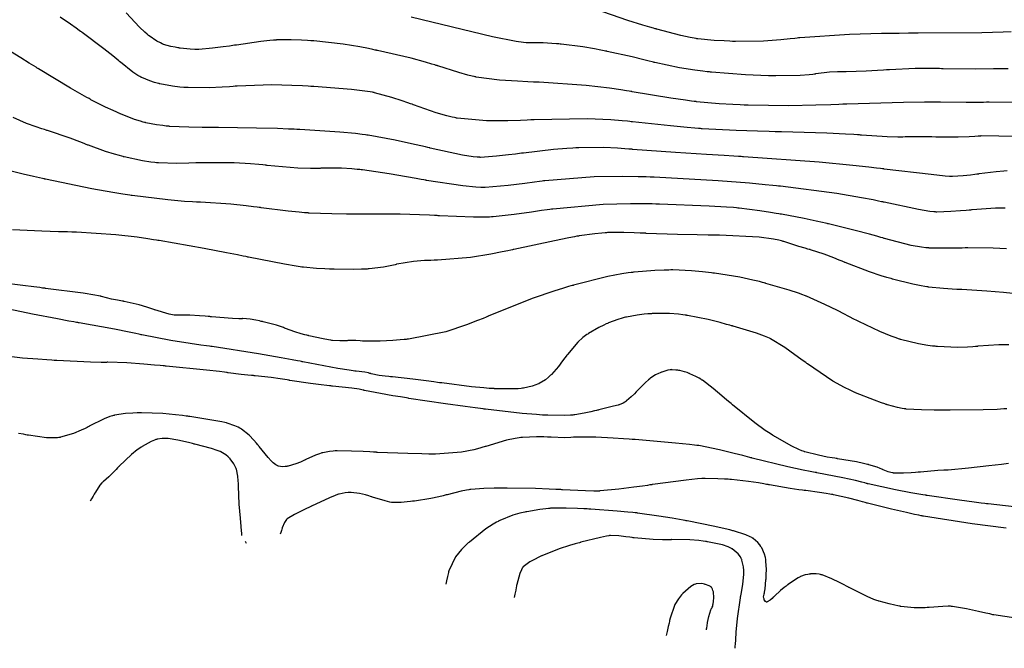
# Model space of a CAD drawing. Units: inches. Extents: x 268070 to 271085, y 302516 to 304801.
# Drawn here: x 268671 to 269112, y 302807 to 303089 of the extents above; entities that cross this region are included whole.
import ezdxf

# ---------------------------------------------------------------- set-up
doc = ezdxf.new("R2010")
doc.units = ezdxf.units.IN
doc.header["$MEASUREMENT"] = 0

msp = doc.modelspace()

# ---------------------------------------------------------------- linework, layer by layer
for points, elevation in [([(269119.39, 303051.58), (269105.14, 303051.73), (269104.99, 303051.73), (269104.84, 303051.73), (269104.54, 303051.72), (269103.93, 303051.7), (269102.69, 303051.67), (269100.17, 303051.63), (269094.89, 303051.6), (269083.4, 303051.74), (269083.21, 303051.74), (269083.02, 303051.75), (269082.63, 303051.75), (269081.82, 303051.77), (269080.1, 303051.78), (269076.24, 303051.79), (269066.87, 303051.66), (269041.48, 303050.88), (269041.25, 303050.87), (269041.02, 303050.86), (269040.56, 303050.84), (269039.64, 303050.81), (269037.82, 303050.74), (269034.27, 303050.62), (269027.54, 303050.42), (269015.51, 303050.17), (268997.2, 303050.34), (268996.98, 303050.35), (268996.75, 303050.36), (268996.3, 303050.38), (268995.42, 303050.42), (268993.68, 303050.5), (268990.34, 303050.67), (268984.2, 303051.04), (268974.13, 303051.95), (268974, 303051.97), (268973.86, 303051.99), (268973.58, 303052.02), (268973.01, 303052.09), (268971.8, 303052.25), (268969.1, 303052.61), (268962.61, 303053.58), (268945.26, 303056.43), (268945.1, 303056.45), (268944.94, 303056.48), (268944.63, 303056.53), (268943.99, 303056.64), (268942.72, 303056.85), (268940.18, 303057.25), (268935.06, 303057.99), (268924.72, 303059.21), (268903.64, 303060.65), (268903.47, 303060.65), (268903.31, 303060.66), (268902.98, 303060.67), (268902.32, 303060.7), (268901.03, 303060.75), (268898.53, 303060.85), (268893.87, 303061.08), (268885.9, 303061.62), (268875.38, 303063), (268875.17, 303063.05), (268874.95, 303063.1), (268874.51, 303063.21), (268873.6, 303063.43), (268871.72, 303063.91), (268867.63, 303065.04), (268858.18, 303067.98), (268858.01, 303068.04), (268857.85, 303068.09), (268857.53, 303068.19), (268856.86, 303068.41), (268855.5, 303068.83), (268852.63, 303069.69), (268846.29, 303071.4), (268831.23, 303074.88), (268831.1, 303074.91), (268830.97, 303074.94), (268830.71, 303074.99), (268830.2, 303075.1), (268829.17, 303075.31), (268827.15, 303075.72), (268823.21, 303076.47), (268815.78, 303077.71), (268802.72, 303079.16), (268802.53, 303079.17), (268802.35, 303079.18), (268801.98, 303079.2), (268801.26, 303079.25), (268799.86, 303079.33), (268797.22, 303079.47), (268792.58, 303079.65), (268785.93, 303079.59), (268785.77, 303079.58), (268785.61, 303079.56), (268785.28, 303079.54), (268784.57, 303079.48), (268782.96, 303079.32), (268778.99, 303078.86), (268768, 303077.34), (268767.8, 303077.31), (268767.6, 303077.28), (268767.2, 303077.22), (268766.41, 303077.1), (268764.89, 303076.89), (268762.07, 303076.49), (268757.3, 303075.88), (268751.23, 303075.35), (268751, 303075.34), (268750.76, 303075.34), (268750.28, 303075.34), (268749.3, 303075.35), (268747.25, 303075.46), (268742.83, 303075.94), (268742.69, 303075.96), (268742.54, 303075.98), (268742.26, 303076.03), (268741.7, 303076.11), (268740.63, 303076.3), (268738.65, 303076.7), (268735.39, 303077.64), (268735.22, 303077.7), (268735.04, 303077.77), (268734.68, 303077.92), (268733.94, 303078.25), (268732.38, 303079.08), (268728.93, 303081.38), (268728.82, 303081.46), (268728.7, 303081.55), (268728.46, 303081.74), (268727.97, 303082.13), (268726.92, 303083.05), (268724.54, 303085.34), (268718.67, 303091.79)], 121), ([(269115.07, 303083.27), (269111.48, 303083.1), (269101.93, 303082.82), (269073.34, 303082.59), (269073.21, 303082.59), (269073.07, 303082.59), (269072.8, 303082.59), (269072.26, 303082.59), (269071.18, 303082.59), (269069.04, 303082.58), (269064.88, 303082.55), (269056.94, 303082.45), (269042.65, 303082.06), (269020.38, 303080.54), (269020.24, 303080.52), (269020.1, 303080.51), (269019.82, 303080.48), (269019.26, 303080.42), (269018.15, 303080.3), (269015.98, 303080.07), (269011.81, 303079.68), (269004.15, 303079.12), (268991.57, 303078.92), (268991.4, 303078.93), (268991.23, 303078.93), (268990.9, 303078.94), (268990.24, 303078.97), (268988.95, 303079.03), (268986.47, 303079.15), (268981.96, 303079.42), (268974.67, 303080.12), (268974.48, 303080.15), (268974.28, 303080.17), (268973.88, 303080.23), (268973.04, 303080.36), (268971.23, 303080.69), (268967.03, 303081.59), (268956.35, 303084.41), (268956.16, 303084.46), (268955.97, 303084.52), (268955.58, 303084.63), (268954.81, 303084.85), (268953.25, 303085.31), (268950.05, 303086.27), (268943.35, 303088.38), (268928.74, 303093.32)], 119), ([(269117.37, 303036.42), (269101.59, 303036.61), (269101.41, 303036.6), (269101.24, 303036.59), (269100.89, 303036.56), (269100.19, 303036.5), (269098.82, 303036.41), (269096.18, 303036.23), (269091.3, 303036.01), (269083.12, 303036.04), (269082.9, 303036.05), (269082.68, 303036.06), (269082.23, 303036.08), (269081.33, 303036.11), (269079.53, 303036.17), (269075.89, 303036.24), (269068.45, 303036.17), (269068.21, 303036.16), (269067.97, 303036.16), (269067.49, 303036.15), (269066.48, 303036.14), (269064.34, 303036.14), (269059.55, 303036.27), (269047.93, 303037.01), (269047.73, 303037.02), (269047.53, 303037.04), (269047.11, 303037.07), (269046.27, 303037.13), (269044.54, 303037.26), (269040.83, 303037.49), (269032.51, 303037.89), (269012.17, 303038.45), (269011.99, 303038.46), (269011.82, 303038.46), (269011.46, 303038.46), (269010.76, 303038.48), (269009.36, 303038.5), (269006.63, 303038.56), (269001.4, 303038.69), (268991.9, 303038.99), (268976.67, 303039.82), (268976.47, 303039.83), (268976.27, 303039.85), (268975.87, 303039.88), (268975.06, 303039.94), (268973.4, 303040.07), (268969.95, 303040.37), (268962.51, 303041.08), (268945.46, 303042.93), (268945.32, 303042.95), (268945.17, 303042.97), (268944.88, 303043), (268944.3, 303043.06), (268943.12, 303043.19), (268940.73, 303043.42), (268935.77, 303043.8), (268925.19, 303044.24), (268901.39, 303043.85), (268901.19, 303043.84), (268900.99, 303043.83), (268900.6, 303043.81), (268899.81, 303043.78), (268898.26, 303043.71), (268895.26, 303043.59), (268889.64, 303043.43), (268879.97, 303043.41), (268866.86, 303044.57), (268866.72, 303044.6), (268866.58, 303044.63), (268866.3, 303044.7), (268865.73, 303044.82), (268864.59, 303045.09), (268862.28, 303045.68), (268857.5, 303047.04), (268847.33, 303050.53), (268847.17, 303050.59), (268847, 303050.65), (268846.67, 303050.78), (268846.02, 303051.02), (268844.75, 303051.49), (268842.28, 303052.37), (268837.68, 303053.89), (268829.85, 303055.98), (268829.64, 303056.03), (268829.41, 303056.07), (268828.94, 303056.16), (268827.92, 303056.34), (268825.56, 303056.7), (268819.59, 303057.4), (268802.62, 303058.75), (268802.46, 303058.76), (268802.3, 303058.77), (268801.99, 303058.79), (268801.36, 303058.83), (268800.1, 303058.9), (268797.64, 303059.04), (268792.85, 303059.25), (268783.87, 303059.45), (268768.27, 303058.92), (268768.05, 303058.9), (268767.83, 303058.89), (268767.39, 303058.85), (268766.54, 303058.78), (268764.85, 303058.66), (268761.64, 303058.45), (268755.79, 303058.18), (268746.42, 303058.24), (268746.18, 303058.26), (268745.94, 303058.27), (268745.46, 303058.3), (268744.51, 303058.37), (268742.7, 303058.52), (268739.34, 303058.9), (268733.71, 303059.95), (268733.56, 303059.99), (268733.41, 303060.03), (268733.1, 303060.11), (268732.51, 303060.26), (268731.37, 303060.59), (268729.24, 303061.27), (268725.62, 303062.73), (268725.41, 303062.83), (268725.2, 303062.94), (268724.77, 303063.18), (268723.82, 303063.74), (268721.63, 303065.23), (268716.07, 303069.62), (268715.98, 303069.71), (268715.88, 303069.79), (268715.67, 303069.96), (268715.26, 303070.3), (268714.42, 303071), (268712.62, 303072.46), (268708.6, 303075.62), (268698.88, 303082.93), (268698.71, 303083.06), (268698.54, 303083.18), (268698.21, 303083.43), (268697.54, 303083.91), (268696.23, 303084.86), (268693.71, 303086.65), (268689.04, 303089.85)], 122), ([(269113.69, 303066.72), (269111.46, 303066.67), (269107.12, 303066.6), (269098.94, 303066.53), (269084.6, 303066.71), (269084.4, 303066.72), (269084.2, 303066.72), (269083.79, 303066.73), (269082.99, 303066.75), (269081.39, 303066.79), (269078.23, 303066.83), (269072.08, 303066.8), (269060.52, 303066.27), (269060.35, 303066.26), (269060.18, 303066.25), (269059.83, 303066.22), (269059.15, 303066.17), (269057.79, 303066.08), (269055.15, 303065.91), (269050.14, 303065.64), (269041.15, 303065.4), (269041.03, 303065.4), (269040.9, 303065.4), (269040.64, 303065.4), (269040.13, 303065.39), (269039.13, 303065.38), (269037.2, 303065.32), (269033.63, 303065.13), (269027.61, 303064.4), (269027.44, 303064.37), (269027.27, 303064.34), (269026.92, 303064.28), (269026.17, 303064.17), (269024.51, 303063.98), (269020.47, 303063.69), (269009.57, 303063.5), (269009.37, 303063.5), (269009.17, 303063.5), (269008.77, 303063.51), (269007.96, 303063.51), (269006.32, 303063.54), (269002.98, 303063.63), (268996.01, 303063.95), (268980.87, 303065.18), (268980.63, 303065.21), (268980.38, 303065.23), (268979.88, 303065.29), (268978.91, 303065.39), (268976.99, 303065.6), (268973.31, 303066.06), (268966.54, 303067.06), (268955.38, 303069.45), (268955.23, 303069.49), (268955.08, 303069.53), (268954.78, 303069.62), (268954.18, 303069.78), (268952.96, 303070.11), (268950.46, 303070.76), (268945.28, 303072.03), (268934.11, 303074.47), (268933.93, 303074.51), (268933.75, 303074.55), (268933.38, 303074.62), (268932.66, 303074.76), (268931.23, 303075.04), (268928.44, 303075.57), (268923.11, 303076.47), (268913.51, 303077.73), (268913.37, 303077.74), (268913.23, 303077.75), (268912.96, 303077.78), (268912.41, 303077.83), (268911.33, 303077.93), (268909.25, 303078.09), (268905.36, 303078.31), (268898.74, 303078.31), (268898.54, 303078.31), (268898.33, 303078.31), (268897.84, 303078.32), (268896.63, 303078.43), (268893.26, 303078.92), (268882.68, 303081.03), (268846.26, 303089.78)], 120), ([(269113.28, 303020.97), (269111.72, 303020.85), (269108.37, 303020.52), (269100.73, 303019.59), (269100.6, 303019.58), (269100.47, 303019.56), (269100.21, 303019.52), (269099.71, 303019.46), (269098.73, 303019.33), (269096.88, 303019.1), (269093.6, 303018.75), (269088.76, 303018.47), (269088.64, 303018.47), (269088.51, 303018.48), (269088.21, 303018.49), (269087.48, 303018.53), (269085.47, 303018.68), (269079.28, 303019.31), (269058.18, 303021.81), (269057.97, 303021.84), (269057.76, 303021.87), (269057.34, 303021.92), (269056.49, 303022.02), (269054.79, 303022.23), (269051.32, 303022.63), (269044.16, 303023.41), (269028.99, 303024.85), (268995.21, 303027.29), (268995.06, 303027.29), (268994.92, 303027.3), (268994.64, 303027.32), (268994.08, 303027.35), (268992.97, 303027.42), (268990.78, 303027.55), (268986.53, 303027.81), (268978.56, 303028.29), (268964.71, 303029.19), (268945.41, 303030.61), (268945.2, 303030.63), (268944.98, 303030.65), (268944.56, 303030.69), (268943.71, 303030.76), (268942.03, 303030.88), (268938.77, 303031.11), (268932.55, 303031.39), (268921.41, 303031.34), (268921.24, 303031.33), (268921.08, 303031.33), (268920.76, 303031.31), (268920.1, 303031.28), (268918.77, 303031.2), (268915.99, 303031.02), (268910.05, 303030.52), (268896.55, 303028.96), (268896.32, 303028.93), (268896.1, 303028.9), (268895.65, 303028.84), (268894.77, 303028.72), (268893.07, 303028.51), (268889.89, 303028.11), (268884.45, 303027.52), (268877.28, 303027.04), (268877.13, 303027.04), (268876.97, 303027.05), (268876.64, 303027.06), (268875.9, 303027.11), (268874.11, 303027.3), (268869.32, 303028.08), (268854.86, 303031.18), (268854.73, 303031.21), (268854.59, 303031.25), (268854.31, 303031.31), (268853.77, 303031.44), (268852.68, 303031.69), (268850.56, 303032.18), (268846.49, 303033.09), (268839.07, 303034.68), (268827.08, 303036.93), (268826.92, 303036.96), (268826.76, 303036.98), (268826.44, 303037.03), (268825.78, 303037.13), (268824.4, 303037.32), (268821.38, 303037.7), (268814.36, 303038.38), (268796.37, 303039.47), (268796.21, 303039.48), (268796.05, 303039.49), (268795.73, 303039.5), (268795.09, 303039.53), (268793.81, 303039.59), (268791.29, 303039.69), (268786.36, 303039.88), (268776.97, 303040.16), (268760, 303040.37), (268759.75, 303040.37), (268759.51, 303040.37), (268759.02, 303040.37), (268758.07, 303040.37), (268756.21, 303040.37), (268752.72, 303040.39), (268746.64, 303040.49), (268738.05, 303040.92), (268737.85, 303040.94), (268737.66, 303040.96), (268737.28, 303040.99), (268736.52, 303041.07), (268735.05, 303041.24), (268732.27, 303041.61), (268727.37, 303042.54), (268727.23, 303042.58), (268727.09, 303042.61), (268726.8, 303042.68), (268726.21, 303042.84), (268724.99, 303043.18), (268722.32, 303044.05), (268716.12, 303046.47), (268715.91, 303046.56), (268715.7, 303046.65), (268715.28, 303046.83), (268714.43, 303047.2), (268712.75, 303047.94), (268709.41, 303049.5), (268702.83, 303052.85), (268702.63, 303052.96), (268702.42, 303053.08), (268701.98, 303053.32), (268701.04, 303053.84), (268698.92, 303055.03), (268693.69, 303058.07), (268679.29, 303066.71), (268679.16, 303066.79), (268679.02, 303066.87), (268678.76, 303067.04), (268678.23, 303067.36), (268677.2, 303067.99), (268675.19, 303069.21), (268671.42, 303071.54), (268664.85, 303075.68)], 123), ([(269112.43, 303004.34), (269107.98, 303004.21), (269097.61, 303003.49), (269097.43, 303003.47), (269097.25, 303003.46), (269096.9, 303003.43), (269096.21, 303003.37), (269094.87, 303003.25), (269092.35, 303003.05), (269087.96, 303002.75), (269081.73, 303002.55), (269081.59, 303002.56), (269081.44, 303002.56), (269081.11, 303002.58), (269080.38, 303002.64), (269078.56, 303002.85), (269073.57, 303003.68), (269058.1, 303006.91), (269057.95, 303006.95), (269057.8, 303006.98), (269057.5, 303007.05), (269056.9, 303007.18), (269055.68, 303007.44), (269053.19, 303007.96), (269048.03, 303008.97), (269036.93, 303010.85), (269011.65, 303014.09), (269011.44, 303014.11), (269011.23, 303014.14), (269010.8, 303014.18), (269009.94, 303014.27), (269008.23, 303014.45), (269004.79, 303014.79), (268997.87, 303015.43), (268983.85, 303016.55), (268955.09, 303018.15), (268954.87, 303018.16), (268954.64, 303018.17), (268954.18, 303018.18), (268953.28, 303018.22), (268951.48, 303018.28), (268947.93, 303018.38), (268941.08, 303018.48), (268928.26, 303018.33), (268906.22, 303016.55), (268906.07, 303016.53), (268905.91, 303016.51), (268905.61, 303016.46), (268905, 303016.38), (268903.81, 303016.21), (268901.51, 303015.9), (268897.18, 303015.33), (268889.72, 303014.42), (268879.48, 303013.57), (268879.26, 303013.56), (268879.03, 303013.56), (268878.55, 303013.56), (268877.52, 303013.57), (268875.18, 303013.68), (268869.36, 303014.25), (268853.2, 303016.73), (268853.05, 303016.76), (268852.9, 303016.78), (268852.6, 303016.84), (268852.01, 303016.94), (268850.83, 303017.14), (268848.55, 303017.54), (268844.2, 303018.29), (268836.42, 303019.58), (268824.49, 303021.37), (268824.34, 303021.39), (268824.19, 303021.41), (268823.89, 303021.44), (268823.3, 303021.52), (268822.12, 303021.65), (268819.77, 303021.89), (268815.11, 303022.19), (268806.02, 303022.14), (268805.88, 303022.13), (268805.74, 303022.12), (268805.45, 303022.11), (268804.87, 303022.09), (268803.68, 303022.05), (268801.15, 303022.04), (268795.48, 303022.22), (268781.79, 303023.43), (268781.55, 303023.45), (268781.32, 303023.48), (268780.84, 303023.53), (268779.89, 303023.64), (268778, 303023.83), (268774.27, 303024.17), (268766.96, 303024.62), (268753.02, 303024.64), (268752.81, 303024.63), (268752.6, 303024.62), (268752.18, 303024.61), (268751.36, 303024.58), (268749.76, 303024.52), (268746.71, 303024.42), (268741.28, 303024.33), (268733.05, 303024.52), (268732.85, 303024.54), (268732.65, 303024.55), (268732.23, 303024.58), (268731.4, 303024.66), (268729.67, 303024.86), (268725.99, 303025.42), (268717.76, 303027.22), (268717.62, 303027.26), (268717.48, 303027.29), (268717.21, 303027.36), (268716.66, 303027.51), (268715.58, 303027.8), (268713.45, 303028.4), (268709.33, 303029.66), (268701.67, 303032.45), (268701.44, 303032.55), (268701.21, 303032.64), (268700.75, 303032.83), (268699.8, 303033.21), (268697.8, 303033.98), (268693.47, 303035.58), (268683.4, 303039), (268683.23, 303039.05), (268683.06, 303039.11), (268682.72, 303039.22), (268682.06, 303039.44), (268680.76, 303039.87), (268678.31, 303040.7), (268674.04, 303042.25), (268667.94, 303044.86)], 124), ([(269113, 302986.11), (269106.96, 302986.42), (269095.7, 302986.48), (269095.53, 302986.48), (269095.36, 302986.48), (269095.03, 302986.47), (269094.37, 302986.45), (269093.08, 302986.42), (269090.6, 302986.37), (269086.05, 302986.32), (269078.55, 302986.43), (269078.35, 302986.44), (269078.14, 302986.45), (269077.72, 302986.47), (269076.83, 302986.55), (269074.88, 302986.78), (269070.29, 302987.61), (269058.35, 302990.69), (269058.14, 302990.75), (269057.92, 302990.81), (269057.49, 302990.94), (269056.64, 302991.18), (269054.94, 302991.67), (269051.62, 302992.61), (269045.19, 302994.34), (269033.27, 302997.25), (269033.09, 302997.29), (269032.91, 302997.33), (269032.56, 302997.41), (269031.86, 302997.56), (269030.46, 302997.87), (269027.71, 302998.47), (269022.34, 302999.59), (269012.16, 303001.52), (269012, 303001.54), (269011.85, 303001.57), (269011.54, 303001.62), (269010.93, 303001.73), (269009.72, 303001.94), (269007.3, 303002.34), (269002.52, 303003.07), (268993.24, 303004.27), (268993.1, 303004.28), (268992.95, 303004.3), (268992.66, 303004.33), (268992.03, 303004.39), (268990.69, 303004.52), (268987.59, 303004.76), (268979.76, 303005.23), (268957.54, 303006.1), (268957.33, 303006.1), (268957.12, 303006.11), (268956.71, 303006.12), (268955.88, 303006.14), (268954.23, 303006.18), (268950.97, 303006.24), (268944.58, 303006.26), (268932.3, 303005.95), (268909.77, 303003.88), (268909.6, 303003.86), (268909.44, 303003.84), (268909.11, 303003.79), (268908.46, 303003.7), (268907.18, 303003.51), (268904.72, 303003.17), (268900.15, 303002.53), (268892.48, 303001.5), (268882.97, 303000.39), (268882.79, 303000.38), (268882.6, 303000.36), (268882.21, 303000.34), (268881.36, 303000.3), (268879.36, 303000.25), (268874.16, 303000.28), (268859.01, 303000.88), (268858.86, 303000.89), (268858.72, 303000.9), (268858.44, 303000.91), (268857.86, 303000.94), (268856.73, 303001), (268854.46, 303001.11), (268849.99, 303001.29), (268841.28, 303001.56), (268824.76, 303001.66), (268824.51, 303001.65), (268824.26, 303001.65), (268823.77, 303001.64), (268822.8, 303001.64), (268820.9, 303001.62), (268817.28, 303001.61), (268810.76, 303001.67), (268800.62, 303002.08), (268800.49, 303002.09), (268800.36, 303002.1), (268800.1, 303002.12), (268799.57, 303002.16), (268798.48, 303002.25), (268796.18, 303002.46), (268791.11, 303002.99), (268779.03, 303004.5), (268778.82, 303004.53), (268778.62, 303004.56), (268778.2, 303004.62), (268777.36, 303004.73), (268775.69, 303004.94), (268772.33, 303005.33), (268765.57, 303006.01), (268751.88, 303006.91), (268751.67, 303006.92), (268751.45, 303006.93), (268751.02, 303006.95), (268750.15, 303006.99), (268748.39, 303007.09), (268744.8, 303007.32), (268737.35, 303007.96), (268721.33, 303009.91), (268721.2, 303009.93), (268721.07, 303009.95), (268720.81, 303009.98), (268720.28, 303010.06), (268719.22, 303010.22), (268717.06, 303010.55), (268712.61, 303011.27), (268703.22, 303012.95), (268682.42, 303017.28), (268682.25, 303017.32), (268682.08, 303017.36), (268681.74, 303017.44), (268681.06, 303017.59), (268679.72, 303017.89), (268677.16, 303018.48), (268672.45, 303019.57), (268664.67, 303021.46)], 125), ([(269115.85, 302966.14), (269111.65, 302966.52), (269104.17, 302967.14), (269092.91, 302967.82), (269092.77, 302967.83), (269092.63, 302967.83), (269092.36, 302967.84), (269091.82, 302967.86), (269090.75, 302967.91), (269088.68, 302968.01), (269084.79, 302968.26), (269078.02, 302968.97), (269077.83, 302969), (269077.64, 302969.02), (269077.24, 302969.08), (269076.44, 302969.21), (269074.73, 302969.51), (269070.93, 302970.29), (269061.85, 302972.56), (269061.7, 302972.6), (269061.54, 302972.64), (269061.22, 302972.73), (269060.59, 302972.91), (269059.32, 302973.27), (269056.75, 302974.05), (269051.52, 302975.78), (269040.68, 302979.95), (269040.51, 302980.02), (269040.34, 302980.09), (269040, 302980.23), (269039.32, 302980.51), (269038.01, 302981.05), (269035.55, 302982.05), (269031.25, 302983.7), (269025.16, 302985.68), (269025.02, 302985.72), (269024.87, 302985.75), (269024.59, 302985.82), (269024, 302985.98), (269022.74, 302986.32), (269019.94, 302987.14), (269013.14, 302989.33), (269013.02, 302989.37), (269012.9, 302989.41), (269012.66, 302989.49), (269012.14, 302989.65), (269011.04, 302989.94), (269008.51, 302990.47), (269002.17, 302991.32), (268984.39, 302992.14), (268984.23, 302992.14), (268984.06, 302992.14), (268983.73, 302992.14), (268983.08, 302992.15), (268981.78, 302992.17), (268979.25, 302992.2), (268974.4, 302992.28), (268965.61, 302992.47), (268951.6, 302993), (268951.42, 302993.01), (268951.24, 302993.02), (268950.88, 302993.03), (268950.17, 302993.07), (268948.79, 302993.14), (268946.18, 302993.25), (268941.52, 302993.39), (268934.53, 302993.34), (268934.36, 302993.33), (268934.19, 302993.32), (268933.84, 302993.3), (268933.13, 302993.26), (268931.67, 302993.15), (268928.55, 302992.83), (268921.52, 302991.84), (268921.28, 302991.8), (268921.04, 302991.76), (268920.52, 302991.67), (268919.41, 302991.48), (268916.86, 302991), (268910.44, 302989.72), (268892.3, 302985.82), (268892.13, 302985.79), (268891.96, 302985.75), (268891.62, 302985.67), (268890.95, 302985.53), (268889.62, 302985.24), (268887.02, 302984.7), (268882.03, 302983.72), (268872.91, 302982.21), (268858.11, 302980.96), (268857.91, 302980.96), (268857.72, 302980.95), (268857.33, 302980.95), (268856.57, 302980.94), (268855.08, 302980.91), (268852.27, 302980.82), (268847.28, 302980.47), (268839.85, 302979.18), (268839.67, 302979.13), (268839.49, 302979.07), (268839.13, 302978.97), (268838.4, 302978.77), (268836.93, 302978.41), (268833.89, 302977.8), (268827.47, 302977.08), (268827.26, 302977.07), (268827.05, 302977.05), (268826.63, 302977.03), (268825.77, 302976.99), (268824, 302976.92), (268820.23, 302976.85), (268811.82, 302976.95), (268811.68, 302976.96), (268811.54, 302976.96), (268811.26, 302976.97), (268810.71, 302976.99), (268809.64, 302977.03), (268807.58, 302977.11), (268803.87, 302977.3), (268798.02, 302977.79), (268797.87, 302977.81), (268797.71, 302977.83), (268797.36, 302977.88), (268796.59, 302977.99), (268794.69, 302978.29), (268789.48, 302979.21), (268773.47, 302982.33), (268773.31, 302982.36), (268773.16, 302982.39), (268772.85, 302982.46), (268772.23, 302982.58), (268770.99, 302982.83), (268768.52, 302983.32), (268763.55, 302984.29), (268753.57, 302986.17), (268733.41, 302989.74), (268733.25, 302989.77), (268733.09, 302989.8), (268732.78, 302989.85), (268732.14, 302989.96), (268730.89, 302990.16), (268728.39, 302990.55), (268723.48, 302991.27), (268714.01, 302992.41), (268696.41, 302993.52), (268696.28, 302993.53), (268696.15, 302993.53), (268695.89, 302993.53), (268695.37, 302993.55), (268694.34, 302993.57), (268692.31, 302993.62), (268688.35, 302993.72), (268680.88, 302993.98), (268667.72, 302994.64)], 126), ([(269114.06, 302943.12), (269109.51, 302943.04), (269100.22, 302942.43), (269100.08, 302942.41), (269099.93, 302942.4), (269099.63, 302942.37), (269099.05, 302942.32), (269097.88, 302942.23), (269095.56, 302942.08), (269090.97, 302941.94), (269082.02, 302942.31), (269081.88, 302942.32), (269081.75, 302942.34), (269081.47, 302942.36), (269080.93, 302942.42), (269079.84, 302942.54), (269077.69, 302942.81), (269073.5, 302943.5), (269065.51, 302945.48), (269065.39, 302945.52), (269065.27, 302945.55), (269065.02, 302945.63), (269064.52, 302945.79), (269063.48, 302946.15), (269061.26, 302946.96), (269056.21, 302949.06), (269043.74, 302955.07), (269043.52, 302955.18), (269043.3, 302955.29), (269042.87, 302955.52), (269042.01, 302955.96), (269040.35, 302956.8), (269037.2, 302958.39), (269031.62, 302961.13), (269023.35, 302964.86), (269023.15, 302964.94), (269022.95, 302965.02), (269022.53, 302965.18), (269021.68, 302965.51), (269019.84, 302966.18), (269015.64, 302967.58), (269005.2, 302970.6), (269005.02, 302970.65), (269004.83, 302970.7), (269004.46, 302970.8), (269003.73, 302970.99), (269002.26, 302971.37), (268999.33, 302972.08), (268993.54, 302973.33), (268982.18, 302975.16), (268982, 302975.18), (268981.83, 302975.2), (268981.48, 302975.24), (268980.79, 302975.33), (268979.43, 302975.48), (268976.81, 302975.77), (268971.91, 302976.21), (268963.53, 302976.6), (268963.29, 302976.6), (268963.06, 302976.6), (268962.59, 302976.6), (268961.63, 302976.59), (268959.65, 302976.56), (268955.45, 302976.38), (268946.11, 302975.6), (268945.96, 302975.59), (268945.8, 302975.57), (268945.48, 302975.53), (268944.84, 302975.46), (268943.51, 302975.28), (268940.67, 302974.84), (268934.33, 302973.62), (268918.93, 302969.75), (268918.8, 302969.71), (268918.67, 302969.68), (268918.4, 302969.6), (268917.86, 302969.45), (268916.77, 302969.13), (268914.58, 302968.48), (268910.12, 302967.09), (268900.87, 302963.92), (268881.09, 302956.02), (268880.92, 302955.95), (268880.76, 302955.88), (268880.44, 302955.74), (268879.8, 302955.47), (268878.53, 302954.93), (268876.01, 302953.91), (268871.09, 302952.02), (268861.74, 302948.96), (268845.01, 302945.63), (268844.77, 302945.61), (268844.53, 302945.58), (268844.05, 302945.54), (268843.12, 302945.45), (268841.33, 302945.29), (268838, 302945.02), (268832.41, 302944.66), (268825.5, 302944.67), (268825.37, 302944.68), (268825.24, 302944.7), (268824.99, 302944.73), (268824.49, 302944.78), (268823.49, 302944.88), (268821.55, 302944.99), (268817.85, 302944.95), (268817.62, 302944.94), (268817.4, 302944.93), (268816.96, 302944.9), (268816.08, 302944.87), (268814.37, 302944.86), (268811.09, 302945.02), (268810.88, 302945.04), (268810.67, 302945.07), (268810.22, 302945.12), (268809.23, 302945.27), (268806.84, 302945.7), (268800.46, 302947.14), (268800.23, 302947.2), (268800, 302947.26), (268799.55, 302947.37), (268798.67, 302947.59), (268797.02, 302948.03), (268794.12, 302948.87), (268789.94, 302950.41), (268789.75, 302950.5), (268789.54, 302950.59), (268789.11, 302950.77), (268788.16, 302951.14), (268785.9, 302951.88), (268779.93, 302953.41), (268779.71, 302953.46), (268779.5, 302953.51), (268779.08, 302953.6), (268778.27, 302953.78), (268776.76, 302954.09), (268774.18, 302954.55), (268770.82, 302954.81), (268770.67, 302954.8), (268770.51, 302954.79), (268770.12, 302954.78), (268769.12, 302954.79), (268766.22, 302954.93), (268756.79, 302955.66), (268756.6, 302955.67), (268756.42, 302955.69), (268756.05, 302955.72), (268755.34, 302955.78), (268753.96, 302955.89), (268751.41, 302956.09), (268747.14, 302956.35), (268741.92, 302956.36), (268741.72, 302956.35), (268741.52, 302956.34), (268741.09, 302956.33), (268740.13, 302956.39), (268737.8, 302956.8), (268731.51, 302958.73), (268731.28, 302958.81), (268731.05, 302958.9), (268730.59, 302959.06), (268729.68, 302959.38), (268727.88, 302959.97), (268724.38, 302961.02), (268717.77, 302962.5), (268717.57, 302962.54), (268717.37, 302962.57), (268716.98, 302962.64), (268716.22, 302962.78), (268714.75, 302963.05), (268712.03, 302963.6), (268707.53, 302964.73), (268707.4, 302964.76), (268707.27, 302964.8), (268706.98, 302964.88), (268706.29, 302965.03), (268704.51, 302965.38), (268699.33, 302966.21), (268682.5, 302968.37), (268682.34, 302968.39), (268682.17, 302968.41), (268681.84, 302968.45), (268681.19, 302968.53), (268679.88, 302968.69), (268677.31, 302969), (268672.31, 302969.62), (268662.86, 302970.86)], 127), ([(269113.17, 302914.47), (269111.76, 302914.37), (269108.82, 302914.18), (269102.44, 302913.92), (269087.76, 302913.79), (269087.51, 302913.79), (269087.26, 302913.79), (269086.77, 302913.79), (269085.81, 302913.8), (269083.96, 302913.82), (269080.54, 302913.87), (269074.85, 302913.99), (269068.08, 302914.33), (269067.85, 302914.36), (269067.61, 302914.38), (269067.14, 302914.45), (269066.17, 302914.6), (269064.13, 302915.01), (269059.68, 302916.23), (269059.53, 302916.27), (269059.38, 302916.32), (269059.07, 302916.42), (269058.43, 302916.64), (269057.03, 302917.12), (269053.76, 302918.33), (269045.39, 302921.65), (269045.24, 302921.71), (269045.09, 302921.77), (269044.79, 302921.9), (269044.18, 302922.16), (269042.96, 302922.71), (269040.44, 302923.93), (269035.19, 302926.85), (269023.75, 302934.57), (269023.56, 302934.71), (269023.37, 302934.85), (269023, 302935.13), (269022.27, 302935.67), (269020.85, 302936.72), (269018.2, 302938.64), (269013.61, 302941.86), (269007.31, 302945.75), (269007.17, 302945.82), (269007.03, 302945.89), (269006.73, 302946.03), (269006.09, 302946.32), (269004.62, 302946.92), (269000.93, 302948.26), (268990.58, 302951.41), (268990.39, 302951.47), (268990.2, 302951.52), (268989.81, 302951.63), (268989.06, 302951.84), (268987.56, 302952.25), (268984.67, 302953.02), (268979.28, 302954.36), (268970.06, 302956.22), (268969.93, 302956.24), (268969.8, 302956.26), (268969.55, 302956.3), (268969.04, 302956.38), (268968.02, 302956.53), (268966, 302956.77), (268962, 302957.09), (268954.19, 302957.05), (268953.95, 302957.03), (268953.72, 302957.02), (268953.25, 302956.98), (268952.33, 302956.91), (268950.59, 302956.76), (268947.48, 302956.41), (268942.71, 302955.53), (268942.48, 302955.47), (268942.24, 302955.4), (268941.76, 302955.27), (268940.79, 302954.99), (268938.81, 302954.36), (268934.72, 302952.86), (268934.58, 302952.81), (268934.45, 302952.75), (268934.19, 302952.64), (268933.65, 302952.42), (268932.57, 302951.94), (268930.35, 302950.84), (268925.65, 302948.12), (268925.5, 302948.02), (268925.35, 302947.92), (268925.04, 302947.72), (268924.44, 302947.3), (268923.24, 302946.38), (268920.88, 302944.25), (268916.28, 302938.8), (268916.14, 302938.61), (268916, 302938.42), (268915.72, 302938.04), (268915.18, 302937.3), (268914.14, 302935.91), (268912.23, 302933.45), (268909.09, 302929.86), (268908.92, 302929.69), (268908.75, 302929.53), (268908.42, 302929.2), (268907.74, 302928.59), (268906.39, 302927.48), (268903.65, 302925.77), (268903.48, 302925.68), (268903.3, 302925.6), (268902.94, 302925.43), (268902.18, 302925.12), (268900.53, 302924.56), (268896.67, 302923.71), (268896.54, 302923.69), (268896.4, 302923.67), (268896.13, 302923.63), (268895.54, 302923.55), (268894.27, 302923.44), (268891.29, 302923.31), (268883.57, 302923.45), (268883.43, 302923.46), (268883.29, 302923.47), (268883.01, 302923.48), (268882.44, 302923.51), (268881.26, 302923.58), (268878.77, 302923.77), (268873.23, 302924.3), (268859.94, 302925.99), (268859.71, 302926.02), (268859.48, 302926.05), (268859.03, 302926.12), (268858.13, 302926.25), (268856.37, 302926.49), (268853.04, 302926.95), (268847.07, 302927.73), (268837.96, 302928.73), (268837.74, 302928.75), (268837.51, 302928.77), (268837.08, 302928.81), (268836.23, 302928.89), (268834.65, 302929.06), (268831.96, 302929.4), (268828.42, 302930.13), (268828.28, 302930.17), (268828.12, 302930.22), (268827.81, 302930.31), (268827.13, 302930.48), (268825.57, 302930.8), (268821.64, 302931.29), (268821.5, 302931.3), (268821.35, 302931.32), (268821.03, 302931.35), (268820.29, 302931.44), (268818.48, 302931.7), (268813.45, 302932.54), (268797.79, 302935.48), (268797.64, 302935.51), (268797.49, 302935.54), (268797.19, 302935.6), (268796.58, 302935.72), (268795.36, 302935.95), (268792.92, 302936.42), (268787.99, 302937.33), (268777.95, 302939.07), (268757.19, 302942.27), (268757.02, 302942.29), (268756.86, 302942.31), (268756.53, 302942.36), (268755.87, 302942.45), (268754.58, 302942.64), (268752.06, 302943), (268747.26, 302943.72), (268738.68, 302945.08), (268725.6, 302947.55), (268725.44, 302947.58), (268725.27, 302947.62), (268724.94, 302947.69), (268724.27, 302947.84), (268722.89, 302948.13), (268719.95, 302948.74), (268713.38, 302950.04), (268697.49, 302952.93), (268697.35, 302952.95), (268697.21, 302952.98), (268696.93, 302953.03), (268696.36, 302953.13), (268695.22, 302953.33), (268692.86, 302953.75), (268687.84, 302954.68), (268676.65, 302956.86), (268649.61, 302962.45)], 128), ([(269113.84, 302889.95), (269110.72, 302889.56), (269105.06, 302888.86), (269095.98, 302887.79), (269086.86, 302886.97), (269086.66, 302886.97), (269086.45, 302886.97), (269085.99, 302886.97), (269084.92, 302886.94), (269082.21, 302886.79), (269074.45, 302886.13), (269074.31, 302886.11), (269074.17, 302886.1), (269073.88, 302886.07), (269073.32, 302886.02), (269072.23, 302885.92), (269070.22, 302885.76), (269066.81, 302885.56), (269062.5, 302885.65), (269062.34, 302885.68), (269062.17, 302885.71), (269061.85, 302885.77), (269061.21, 302885.9), (269059.97, 302886.24), (269057.66, 302887.16), (269057.52, 302887.23), (269057.37, 302887.29), (269057.08, 302887.43), (269056.43, 302887.7), (269054.96, 302888.26), (269051.28, 302889.4), (269051.15, 302889.43), (269051.01, 302889.47), (269050.74, 302889.54), (269050.15, 302889.69), (269048.84, 302890), (269045.69, 302890.65), (269037.28, 302892.09), (269037.13, 302892.11), (269036.98, 302892.13), (269036.67, 302892.18), (269036.08, 302892.28), (269034.91, 302892.47), (269032.68, 302892.85), (269028.7, 302893.63), (269022.57, 302895.19), (269022.41, 302895.24), (269022.26, 302895.3), (269021.94, 302895.4), (269021.29, 302895.64), (269019.9, 302896.21), (269016.78, 302897.67), (269009.2, 302901.96), (269009.07, 302902.04), (269008.94, 302902.12), (269008.67, 302902.28), (269008.14, 302902.62), (269007.05, 302903.31), (269004.84, 302904.79), (269000.22, 302908.11), (268990.23, 302916.21), (268990.07, 302916.35), (268989.9, 302916.49), (268989.58, 302916.77), (268988.95, 302917.32), (268987.72, 302918.37), (268985.45, 302920.3), (268981.61, 302923.49), (268976.74, 302927.19), (268976.56, 302927.31), (268976.37, 302927.43), (268976, 302927.66), (268975.28, 302928.1), (268973.86, 302928.89), (268971.17, 302930.16), (268971.01, 302930.23), (268970.85, 302930.29), (268970.54, 302930.42), (268969.92, 302930.65), (268968.76, 302931.04), (268966.69, 302931.54), (268966.45, 302931.58), (268966.22, 302931.62), (268965.76, 302931.69), (268964.87, 302931.81), (268963.2, 302931.96), (268963, 302931.97), (268962.78, 302931.96), (268962.32, 302931.93), (268961.25, 302931.73), (268958.56, 302930.85), (268958.37, 302930.78), (268958.18, 302930.7), (268957.81, 302930.55), (268957.1, 302930.24), (268955.8, 302929.61), (268953.63, 302928.28), (268953.51, 302928.2), (268953.39, 302928.1), (268953.14, 302927.9), (268952.58, 302927.44), (268951.3, 302926.28), (268948.03, 302922.98), (268947.92, 302922.86), (268947.8, 302922.74), (268947.58, 302922.5), (268947.14, 302922.04), (268946.31, 302921.19), (268944.85, 302919.75), (268942.77, 302917.94), (268942.57, 302917.81), (268942.38, 302917.68), (268941.99, 302917.43), (268941.18, 302916.97), (268939.52, 302916.27), (268939.28, 302916.2), (268939, 302916.11), (268938.3, 302915.91), (268936.35, 302915.4), (268930.27, 302913.91), (268930.04, 302913.86), (268929.81, 302913.8), (268929.35, 302913.69), (268928.46, 302913.49), (268926.78, 302913.11), (268923.83, 302912.47), (268919.56, 302911.73), (268919.35, 302911.7), (268919.14, 302911.68), (268918.67, 302911.64), (268917.61, 302911.57), (268914.94, 302911.49), (268907.44, 302911.56), (268907.3, 302911.57), (268907.16, 302911.57), (268906.87, 302911.58), (268906.29, 302911.6), (268905.05, 302911.65), (268902.35, 302911.81), (268896.02, 302912.34), (268879.64, 302914.21), (268879.49, 302914.23), (268879.34, 302914.25), (268879.05, 302914.28), (268878.46, 302914.36), (268877.29, 302914.51), (268874.97, 302914.81), (268870.41, 302915.42), (268861.59, 302916.65), (268845.2, 302919.12), (268844.95, 302919.16), (268844.71, 302919.2), (268844.24, 302919.28), (268843.3, 302919.43), (268841.48, 302919.73), (268838.12, 302920.28), (268832.47, 302921.26), (268825.4, 302922.66), (268825.27, 302922.69), (268825.13, 302922.72), (268824.85, 302922.78), (268824.25, 302922.91), (268822.92, 302923.17), (268819.69, 302923.66), (268811, 302924.61), (268810.84, 302924.62), (268810.68, 302924.64), (268810.36, 302924.67), (268809.73, 302924.73), (268808.47, 302924.85), (268805.99, 302925.11), (268801.13, 302925.71), (268791.88, 302927.16), (268791.74, 302927.18), (268791.6, 302927.21), (268791.32, 302927.26), (268790.77, 302927.36), (268789.68, 302927.55), (268787.56, 302927.9), (268783.53, 302928.49), (268776.39, 302929.23), (268776.19, 302929.24), (268775.98, 302929.26), (268775.58, 302929.29), (268774.77, 302929.35), (268773.18, 302929.48), (268770.09, 302929.79), (268764.27, 302930.58), (268764.09, 302930.61), (268763.91, 302930.64), (268763.51, 302930.7), (268762.62, 302930.83), (268760.45, 302931.11), (268754.54, 302931.79), (268736.51, 302933.57), (268736.34, 302933.58), (268736.16, 302933.6), (268735.82, 302933.63), (268735.14, 302933.7), (268733.81, 302933.82), (268731.25, 302934.05), (268726.55, 302934.45), (268718.88, 302935.03), (268710.36, 302935.28), (268710.23, 302935.27), (268710.1, 302935.26), (268709.81, 302935.24), (268709.14, 302935.22), (268707.45, 302935.2), (268702.68, 302935.3), (268687.56, 302936.04), (268687.42, 302936.05), (268687.27, 302936.06), (268686.98, 302936.08), (268686.4, 302936.11), (268685.26, 302936.18), (268683.07, 302936.32), (268679.01, 302936.59), (268672.17, 302937.13), (268663.68, 302938.18)], 129), ([(269116.42, 302870.6), (269104.77, 302871.85), (269104.58, 302871.88), (269104.38, 302871.9), (269104, 302871.95), (269103.23, 302872.04), (269101.67, 302872.23), (269098.49, 302872.63), (269091.84, 302873.52), (269077.4, 302875.61), (269077.16, 302875.65), (269076.93, 302875.69), (269076.46, 302875.76), (269075.52, 302875.9), (269073.67, 302876.2), (269070.05, 302876.81), (269063.19, 302878.08), (269050.93, 302880.85), (269050.75, 302880.9), (269050.58, 302880.94), (269050.22, 302881.03), (269049.52, 302881.22), (269048.1, 302881.57), (269045.27, 302882.26), (269039.57, 302883.56), (269028.04, 302885.83), (269027.86, 302885.86), (269027.68, 302885.9), (269027.31, 302885.96), (269026.57, 302886.1), (269025.05, 302886.38), (269021.88, 302887.01), (269014.99, 302888.5), (268999.04, 302892.4), (268998.9, 302892.43), (268998.76, 302892.47), (268998.49, 302892.54), (268997.96, 302892.67), (268996.9, 302892.95), (268994.85, 302893.47), (268991.01, 302894.43), (268984.35, 302896.04), (268975.13, 302897.93), (268974.92, 302897.97), (268974.71, 302898), (268974.26, 302898.06), (268973.26, 302898.2), (268970.91, 302898.49), (268964.75, 302899.12), (268946.62, 302900.65), (268946.45, 302900.67), (268946.28, 302900.68), (268945.94, 302900.71), (268945.26, 302900.76), (268943.94, 302900.86), (268941.39, 302901.04), (268936.72, 302901.36), (268929.01, 302901.79), (268920.18, 302901.8), (268920.05, 302901.79), (268919.91, 302901.77), (268919.62, 302901.74), (268919.04, 302901.68), (268917.83, 302901.59), (268915.18, 302901.5), (268909.01, 302901.7), (268908.8, 302901.71), (268908.59, 302901.72), (268908.17, 302901.75), (268907.33, 302901.79), (268905.68, 302901.85), (268902.43, 302901.89), (268896.2, 302901.59), (268896, 302901.58), (268895.81, 302901.56), (268895.42, 302901.52), (268894.61, 302901.41), (268892.89, 302901.14), (268889.03, 302900.33), (268879.69, 302897.61), (268879.52, 302897.55), (268879.36, 302897.5), (268879.03, 302897.39), (268878.37, 302897.19), (268877.05, 302896.8), (268874.37, 302896.1), (268868.85, 302895.02), (268857.24, 302894.16), (268857.05, 302894.16), (268856.86, 302894.16), (268856.49, 302894.16), (268855.73, 302894.16), (268854.2, 302894.17), (268851.11, 302894.2), (268844.71, 302894.35), (268831.15, 302894.93), (268830.93, 302894.94), (268830.71, 302894.95), (268830.28, 302894.98), (268829.43, 302895.02), (268827.78, 302895.11), (268824.74, 302895.26), (268819.62, 302895.48), (268813.2, 302895.59), (268812.96, 302895.58), (268812.72, 302895.58), (268812.25, 302895.55), (268811.34, 302895.5), (268809.63, 302895.33), (268806.66, 302894.75), (268806.49, 302894.7), (268806.32, 302894.65), (268805.96, 302894.54), (268805.18, 302894.28), (268803.43, 302893.62), (268799.09, 302891.67), (268798.94, 302891.6), (268798.79, 302891.53), (268798.48, 302891.38), (268797.9, 302891.11), (268796.76, 302890.61), (268794.68, 302889.77), (268791.23, 302888.77), (268791.05, 302888.74), (268790.86, 302888.71), (268790.51, 302888.65), (268789.85, 302888.57), (268788.67, 302888.49), (268786.9, 302888.72), (268786.73, 302888.78), (268786.57, 302888.85), (268786.24, 302889), (268785.6, 302889.35), (268784.41, 302890.29), (268784.25, 302890.45), (268784.06, 302890.65), (268783.59, 302891.16), (268782.29, 302892.66), (268778.2, 302897.55), (268778.04, 302897.74), (268777.88, 302897.93), (268777.57, 302898.3), (268776.96, 302899.02), (268775.8, 302900.35), (268773.67, 302902.59), (268770.25, 302905.38), (268770.07, 302905.48), (268769.89, 302905.59), (268769.53, 302905.79), (268768.78, 302906.17), (268767.22, 302906.88), (268763.84, 302908.04), (268763.61, 302908.11), (268763.36, 302908.17), (268762.81, 302908.31), (268761.47, 302908.6), (268757.88, 302909.27), (268747.07, 302910.96), (268746.86, 302910.99), (268746.65, 302911.02), (268746.24, 302911.08), (268745.43, 302911.19), (268743.83, 302911.4), (268740.75, 302911.78), (268735.06, 302912.34), (268725.49, 302912.66), (268725.36, 302912.66), (268725.23, 302912.66), (268724.97, 302912.65), (268724.47, 302912.63), (268723.48, 302912.6), (268721.61, 302912.51), (268718.3, 302912.28), (268713.41, 302911.56), (268713.17, 302911.5), (268712.93, 302911.44), (268712.42, 302911.29), (268711.3, 302910.92), (268708.71, 302909.88), (268702.09, 302906.63), (268701.97, 302906.56), (268701.85, 302906.5), (268701.61, 302906.38), (268701.15, 302906.13), (268700.22, 302905.66), (268698.43, 302904.8), (268695.06, 302903.36), (268689.17, 302901.66), (268689, 302901.63), (268688.83, 302901.61), (268688.49, 302901.56), (268687.78, 302901.48), (268686.28, 302901.38), (268682.93, 302901.44), (268674.85, 302902.58), (268674.71, 302902.61), (268674.57, 302902.64), (268674.29, 302902.7), (268673.73, 302902.81), (268672.62, 302903.02), (268670.44, 302903.41)], 130), ([(268770.47, 302857.68), (268770.46, 302857.81), (268770.44, 302857.95), (268770.42, 302858.21), (268770.37, 302858.73), (268770.28, 302859.77), (268770.1, 302861.76), (268769.78, 302865.46), (268769.29, 302871.74), (268768.89, 302879.82), (268768.89, 302879.97), (268768.89, 302880.13), (268768.89, 302880.44), (268768.88, 302881.05), (268768.84, 302882.2), (268768.67, 302884.26), (268768.01, 302887.42), (268767.95, 302887.58), (268767.89, 302887.74), (268767.77, 302888.04), (268767.5, 302888.65), (268766.87, 302889.82), (268765.25, 302891.98), (268765.13, 302892.11), (268765.01, 302892.23), (268764.77, 302892.48), (268764.28, 302892.95), (268763.24, 302893.8), (268760.99, 302895.17), (268760.83, 302895.25), (268760.66, 302895.32), (268760.29, 302895.48), (268759.37, 302895.82), (268756.9, 302896.6), (268749.4, 302898.6), (268749.26, 302898.63), (268749.11, 302898.67), (268748.83, 302898.74), (268748.27, 302898.87), (268747.2, 302899.13), (268745.2, 302899.61), (268741.8, 302900.36), (268737.42, 302901.08), (268737.25, 302901.09), (268737.08, 302901.1), (268736.74, 302901.12), (268736.07, 302901.14), (268734.81, 302901.11), (268732.5, 302900.79), (268732.36, 302900.75), (268732.22, 302900.72), (268731.92, 302900.63), (268731.27, 302900.4), (268729.76, 302899.73), (268725.84, 302897.57), (268725.7, 302897.48), (268725.56, 302897.4), (268725.27, 302897.22), (268724.69, 302896.84), (268723.5, 302896), (268721, 302894.01), (268715.51, 302888.77), (268715.42, 302888.67), (268715.33, 302888.58), (268715.15, 302888.39), (268714.8, 302888.03), (268714.13, 302887.33), (268712.89, 302886.05), (268710.83, 302883.99), (268708.42, 302881.84), (268708.25, 302881.72), (268708.08, 302881.58), (268707.71, 302881.22), (268706.88, 302880.22), (268704.82, 302877.07), (268704.75, 302876.95), (268704.68, 302876.83), (268704.54, 302876.6), (268704.27, 302876.15), (268703.8, 302875.35), (268703.08, 302874.13), (268702.5, 302873.15)], 131), ([(269112.83, 302861.04), (269097.56, 302862.91), (269075.71, 302866.36), (269075.59, 302866.38), (269075.46, 302866.41), (269075.21, 302866.46), (269074.72, 302866.56), (269073.74, 302866.76), (269071.81, 302867.16), (269068.13, 302867.94), (269061.44, 302869.43), (269050.7, 302872.17), (269050.56, 302872.21), (269050.43, 302872.25), (269050.15, 302872.33), (269049.59, 302872.49), (269048.5, 302872.79), (269046.38, 302873.37), (269042.39, 302874.4), (269035.39, 302875.97), (269035.19, 302876), (269034.99, 302876.04), (269034.6, 302876.12), (269033.81, 302876.26), (269032.24, 302876.54), (269029.14, 302877.03), (269023.11, 302877.78), (269022.92, 302877.8), (269022.73, 302877.82), (269022.35, 302877.86), (269021.56, 302877.95), (269019.87, 302878.16), (269016.06, 302878.72), (269006.79, 302880.35), (269006.63, 302880.38), (269006.46, 302880.42), (269006.14, 302880.48), (269005.5, 302880.6), (269004.25, 302880.83), (269001.83, 302881.25), (268997.35, 302881.95), (268989.83, 302882.79), (268989.63, 302882.8), (268989.42, 302882.82), (268989.02, 302882.84), (268988.21, 302882.9), (268986.63, 302882.99), (268983.59, 302883.12), (268978.01, 302883.21), (268977.84, 302883.21), (268977.67, 302883.2), (268977.3, 302883.19), (268976.49, 302883.16), (268974.56, 302883.03), (268969.46, 302882.51), (268954.34, 302880.49), (268954.2, 302880.47), (268954.06, 302880.45), (268953.77, 302880.41), (268953.21, 302880.32), (268952.1, 302880.16), (268949.95, 302879.86), (268945.98, 302879.3), (268939.31, 302878.43), (268931, 302877.63), (268930.85, 302877.63), (268930.69, 302877.62), (268930.36, 302877.61), (268929.66, 302877.6), (268928.09, 302877.6), (268924.31, 302877.69), (268914.11, 302878.19), (268913.92, 302878.2), (268913.73, 302878.21), (268913.36, 302878.24), (268912.61, 302878.28), (268911.1, 302878.36), (268908.07, 302878.51), (268901.93, 302878.73), (268889.3, 302878.89), (268889.1, 302878.89), (268888.9, 302878.89), (268888.51, 302878.89), (268887.73, 302878.89), (268886.24, 302878.88), (268883.47, 302878.85), (268878.82, 302878.74), (268873.07, 302878.36), (268872.86, 302878.33), (268872.63, 302878.29), (268872.16, 302878.22), (268871.13, 302878.02), (268868.7, 302877.51), (268862.37, 302875.96), (268862.14, 302875.9), (268861.91, 302875.84), (268861.45, 302875.72), (268860.54, 302875.49), (268858.71, 302875.06), (268855.06, 302874.3), (268847.78, 302873.15), (268847.55, 302873.12), (268847.33, 302873.09), (268846.89, 302873.04), (268846.04, 302872.94), (268844.45, 302872.77), (268841.73, 302872.52), (268838.13, 302872.46), (268837.97, 302872.47), (268837.81, 302872.49), (268837.46, 302872.54), (268836.66, 302872.69), (268834.64, 302873.17), (268828.94, 302874.91), (268828.73, 302874.98), (268828.52, 302875.04), (268828.1, 302875.18), (268827.3, 302875.43), (268825.79, 302875.88), (268823.15, 302876.56), (268819.38, 302877.03), (268819.21, 302877.02), (268819.04, 302877.01), (268818.7, 302876.99), (268818.02, 302876.94), (268816.67, 302876.78), (268814.04, 302876.24), (268813.87, 302876.19), (268813.69, 302876.14), (268813.28, 302876.01), (268812.3, 302875.65), (268809.65, 302874.56), (268801.68, 302870.86), (268801.53, 302870.79), (268801.38, 302870.71), (268801.08, 302870.57), (268800.49, 302870.29), (268799.37, 302869.74), (268797.33, 302868.74), (268794.05, 302867.07), (268790.7, 302865.1), (268790.55, 302864.96), (268790.4, 302864.81), (268790.11, 302864.46), (268789.55, 302863.59), (268788.54, 302861.18), (268788.48, 302861.01), (268788.42, 302860.83), (268788.31, 302860.51), (268788.12, 302859.93), (268787.82, 302859.04), (268787.58, 302858.32)], 131), ([(269120.12, 302820.2), (269107.34, 302822.13), (269107.1, 302822.19), (269106.87, 302822.24), (269106.4, 302822.35), (269105.48, 302822.56), (269103.72, 302822.97), (269100.47, 302823.71), (269095.07, 302824.87), (269088.72, 302825.94), (269088.51, 302825.96), (269088.28, 302825.97), (269087.81, 302825.99), (269086.79, 302826.01), (269084.41, 302825.95), (269078.28, 302825.49), (269078.06, 302825.47), (269077.84, 302825.45), (269077.4, 302825.41), (269076.54, 302825.35), (269074.85, 302825.26), (269071.6, 302825.26), (269065.67, 302825.93), (269065.5, 302825.96), (269065.32, 302826), (269064.98, 302826.07), (269064.3, 302826.21), (269062.98, 302826.5), (269060.47, 302827.08), (269055.98, 302828.27), (269055.85, 302828.31), (269055.72, 302828.35), (269055.45, 302828.44), (269054.87, 302828.64), (269053.59, 302829.11), (269050.54, 302830.42), (269042.44, 302834.4), (269042.29, 302834.48), (269042.14, 302834.56), (269041.85, 302834.71), (269041.28, 302835), (269040.18, 302835.57), (269038.14, 302836.6), (269034.7, 302838.28), (269030.33, 302840.06), (269030.17, 302840.11), (269030, 302840.15), (269029.67, 302840.23), (269029.01, 302840.37), (269027.7, 302840.54), (269025.13, 302840.48), (269024.97, 302840.46), (269024.82, 302840.44), (269024.51, 302840.39), (269023.91, 302840.28), (269022.76, 302840.02), (269020.72, 302839.29), (269020.6, 302839.23), (269020.48, 302839.17), (269020.22, 302839.04), (269019.67, 302838.74), (269018.38, 302837.96), (269015.1, 302835.72), (269014.99, 302835.64), (269014.87, 302835.56), (269014.64, 302835.39), (269014.19, 302835.05), (269013.32, 302834.39), (269011.71, 302833.09), (269009.02, 302830.6), (269008.87, 302830.45), (269008.73, 302830.3), (269008.45, 302830.02), (269007.94, 302829.52), (269007.04, 302828.72), (269005.82, 302827.94), (269005.61, 302827.91), (269005.42, 302827.92), (269005.05, 302828.09), (269004.45, 302828.96), (269004.39, 302829.11), (269004.33, 302829.27), (269004.25, 302829.58), (269004.17, 302830.21), (269004.4, 302831.5), (269004.46, 302831.68), (269004.51, 302831.89), (269004.62, 302832.39), (269004.84, 302833.75), (269005.21, 302837.88), (269005.22, 302838.03), (269005.23, 302838.19), (269005.25, 302838.5), (269005.29, 302839.11), (269005.34, 302840.29), (269005.38, 302842.49), (269005.2, 302846.19), (269005.18, 302846.4), (269005.16, 302846.6), (269005.1, 302847), (269004.96, 302847.79), (269004.56, 302849.32), (269003.32, 302852.18), (269003.22, 302852.34), (269003.12, 302852.51), (269002.92, 302852.84), (269002.51, 302853.46), (269001.61, 302854.59), (268999.55, 302856.39), (268999.41, 302856.48), (268999.25, 302856.58), (268998.93, 302856.77), (268998.16, 302857.16), (268996.23, 302857.97), (268990.74, 302859.75), (268990.53, 302859.8), (268990.32, 302859.86), (268989.88, 302859.98), (268988.97, 302860.22), (268986.96, 302860.73), (268982.23, 302861.8), (268969.89, 302864.22), (268969.66, 302864.26), (268969.44, 302864.3), (268969, 302864.38), (268968.13, 302864.54), (268966.42, 302864.84), (268963.15, 302865.41), (268957.21, 302866.4), (268947.69, 302867.75), (268947.57, 302867.76), (268947.44, 302867.78), (268947.19, 302867.81), (268946.68, 302867.87), (268945.63, 302867.98), (268943.4, 302868.21), (268938.48, 302868.65), (268926.72, 302869.47), (268926.52, 302869.48), (268926.32, 302869.5), (268925.92, 302869.52), (268925.13, 302869.57), (268923.59, 302869.65), (268920.73, 302869.8), (268915.78, 302869.98), (268909.02, 302869.91), (268908.88, 302869.9), (268908.73, 302869.88), (268908.43, 302869.86), (268907.83, 302869.81), (268906.58, 302869.68), (268903.94, 302869.34), (268898.02, 302868.35), (268897.82, 302868.31), (268897.63, 302868.27), (268897.23, 302868.19), (268896.45, 302868.02), (268894.89, 302867.65), (268891.84, 302866.76), (268885.94, 302864.4), (268885.76, 302864.31), (268885.58, 302864.22), (268885.21, 302864.04), (268884.47, 302863.65), (268882.94, 302862.77), (268879.67, 302860.62), (268872.37, 302854.79), (268872.24, 302854.68), (268872.12, 302854.57), (268871.88, 302854.36), (268871.41, 302853.93), (268870.51, 302853.08), (268868.86, 302851.41), (268866.15, 302848.14), (268863.15, 302841.92), (268863.1, 302841.73), (268863.06, 302841.55), (268862.98, 302841.19), (268862.82, 302840.51), (268862.54, 302839.29), (268862.1, 302837.42), (268861.75, 302835.91)], 132), ([(268991.38, 302807.19), (268991.4, 302807.43), (268991.41, 302807.67), (268991.44, 302808.15), (268991.51, 302809.09), (268991.64, 302810.92), (268991.9, 302814.39), (268992.47, 302820.55), (268993.73, 302829.74), (268993.77, 302829.96), (268993.81, 302830.18), (268993.89, 302830.61), (268994.05, 302831.46), (268994.33, 302833.06), (268994.79, 302835.93), (268995.28, 302840.29), (268995.3, 302840.5), (268995.31, 302840.72), (268995.32, 302841.14), (268995.31, 302841.98), (268995.18, 302843.62), (268994.44, 302846.71), (268994.37, 302846.9), (268994.3, 302847.08), (268994.14, 302847.44), (268993.77, 302848.14), (268992.83, 302849.44), (268990.12, 302851.66), (268989.92, 302851.78), (268989.7, 302851.9), (268989.24, 302852.14), (268988.21, 302852.59), (268985.73, 302853.45), (268979.07, 302854.9), (268978.83, 302854.94), (268978.58, 302854.98), (268978.09, 302855.06), (268977.11, 302855.2), (268975.14, 302855.45), (268971.15, 302855.78), (268962.99, 302855.84), (268962.86, 302855.84), (268962.73, 302855.83), (268962.47, 302855.82), (268961.95, 302855.81), (268960.91, 302855.78), (268958.83, 302855.76), (268954.66, 302855.87), (268946.24, 302856.65), (268946.11, 302856.67), (268945.98, 302856.69), (268945.72, 302856.73), (268945.21, 302856.79), (268944.22, 302856.92), (268942.4, 302857.15), (268939.33, 302857.49), (268935.5, 302857.69), (268935.35, 302857.68), (268935.19, 302857.66), (268934.8, 302857.61), (268933.83, 302857.45), (268931.08, 302856.87), (268922.33, 302854.65), (268922.16, 302854.6), (268922, 302854.56), (268921.66, 302854.47), (268920.99, 302854.28), (268919.68, 302853.92), (268917.15, 302853.18), (268912.51, 302851.69), (268904.82, 302848.65), (268904.61, 302848.55), (268904.41, 302848.45), (268904.01, 302848.26), (268903.24, 302847.89), (268901.81, 302847.17), (268899.42, 302845.84), (268896.46, 302843.6), (268896.36, 302843.47), (268896.25, 302843.34), (268896.04, 302843.05), (268895.64, 302842.37), (268894.88, 302840.66), (268893.59, 302835.77), (268893.55, 302835.59), (268893.52, 302835.41), (268893.45, 302835.06), (268893.32, 302834.4), (268893.09, 302833.21), (268892.73, 302831.38), (268892.44, 302829.91)], 133), ([(268772.56, 302854.07), (268772.03, 302854.97)], 131), ([(268981.38, 302826.02), (268981.4, 302826.17), (268981.43, 302826.31), (268981.47, 302826.6), (268981.55, 302827.15), (268981.68, 302828.18), (268981.84, 302829.95), (268981.69, 302832.34), (268981.64, 302832.54), (268981.58, 302832.73), (268981.47, 302833.08), (268981.23, 302833.69), (268980.74, 302834.51), (268980.58, 302834.64), (268980.38, 302834.79), (268979.83, 302835.09), (268978.16, 302835.73), (268978.03, 302835.77), (268977.9, 302835.81), (268977.64, 302835.88), (268977.13, 302836.01), (268976.12, 302836.16), (268974.13, 302836.11), (268974, 302836.09), (268973.87, 302836.06), (268973.6, 302835.98), (268973, 302835.72), (268971.6, 302834.85), (268967.96, 302831.67), (268967.82, 302831.54), (268967.7, 302831.41), (268967.44, 302831.14), (268966.95, 302830.58), (268966.02, 302829.4), (268964.4, 302826.73), (268962.16, 302820.2), (268962.11, 302819.97), (268962.06, 302819.74), (268961.97, 302819.31), (268961.79, 302818.48), (268961.47, 302816.99), (268960.97, 302814.7), (268960.57, 302812.87)], 134), ([(268978.55, 302815.41), (268978.59, 302815.64), (268978.62, 302815.87), (268978.69, 302816.33), (268978.83, 302817.19), (268979.09, 302818.79), (268979.6, 302821.43), (268980.52, 302824.47), (268980.63, 302824.66), (268980.72, 302824.83), (268980.9, 302825.15), (268981.17, 302825.64), (268981.38, 302826.02)], 134)]:
    msp.add_lwpolyline(points, dxfattribs=dict(elevation=elevation))

doc.saveas('drawing.dxf')
